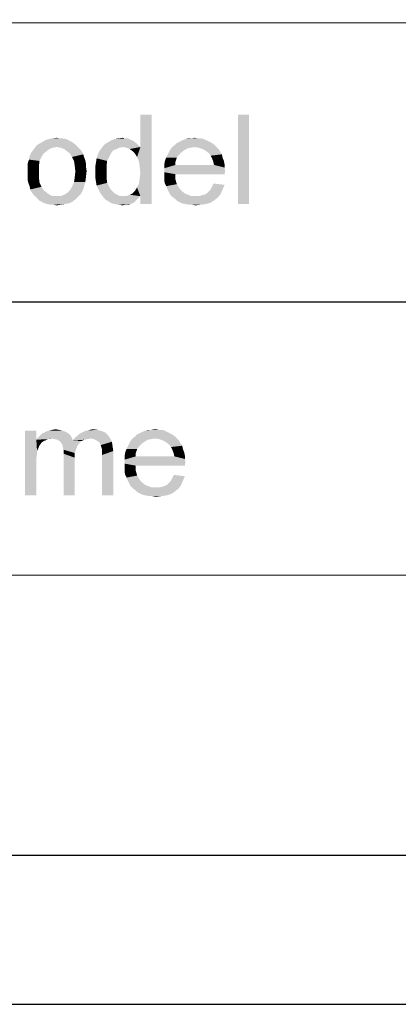
# Model space of a CAD drawing. Units: millimetres. Extents: x 0 to 841, y 0 to 594.
# Drawn here: x 708 to 733, y 0 to 66 of the extents above; entities that cross this region are included whole.
import ezdxf

# ---------------------------------------------------------------- set-up
doc = ezdxf.new("R2010")
doc.units = ezdxf.units.MM
doc.header["$LTSCALE"] = 46.255
doc.layers.add('2D_DIM_EDS-G2005-ELP_DXF_FORMAT', color=7, linetype='CONTINUOUS')

msp = doc.modelspace()

# ---------------------------------------------------------------- linework, layer by layer
at = {"layer": '2D_DIM_EDS-G2005-ELP_DXF_FORMAT', "color": 1, "linetype": 'Continuous'}
for p, q in [((831.195, 65.747), (410.798, 66.04)), ((567.353, 47.111), (830.011, 47.113)), ((508.852, 28.929), (830.114, 28.724)), ((30.003, 10.001), (830.079, 10.001))]:
    msp.add_line(p, q, dxfattribs=at)
at = {"layer": '2D_DIM_EDS-G2005-ELP_DXF_FORMAT', "color": 7, "linetype": 'Continuous'}
msp.add_line((0, 0), (841, 0), dxfattribs=at)
for points in [[(715.752, 56.831), (715.975, 57.498), (716.73, 59.676)], [(715.886, 56.52), (715.752, 56.831), (716.73, 59.676)], [(715.93, 56.165), (715.886, 56.52), (716.73, 59.676)], [(715.886, 55.054), (715.93, 55.409), (716.73, 59.676)], [(715.975, 54.209), (715.886, 55.054), (716.73, 59.676)], [(715.975, 55.765), (715.93, 56.165), (716.73, 59.676)], [(715.93, 55.409), (715.975, 55.765), (716.73, 59.676)], [(716.73, 59.676), (715.975, 57.498), (715.975, 59.676)], [(715.975, 53.676), (715.975, 54.209), (716.73, 59.676)], [(715.975, 53.676), (716.73, 59.676), (716.73, 53.676)], [(723.264, 59.676), (722.508, 53.676), (722.508, 59.676)], [(722.508, 53.676), (723.264, 59.676), (723.264, 53.676)], [(710.019, 58.076), (710.375, 58.12), (710.597, 58.076)], [(714.508, 58.076), (714.775, 58.12), (714.952, 58.076)], [(719.397, 58.076), (719.619, 58.12), (719.841, 58.076)], [(711.664, 57.631), (710.375, 57.498), (708.908, 57.454)], [(711.664, 57.631), (708.908, 57.454), (709.041, 57.631)], [(708.908, 57.454), (710.375, 57.498), (710.108, 57.454)], [(711.486, 57.765), (709.041, 57.631), (709.352, 57.809)], [(709.041, 57.631), (711.486, 57.765), (711.664, 57.631)], [(711.175, 57.943), (709.352, 57.809), (709.664, 57.987)], [(711.175, 57.943), (711.352, 57.854), (709.352, 57.809)], [(709.352, 57.809), (711.352, 57.854), (711.486, 57.765)], [(710.775, 58.076), (710.997, 58.031), (709.664, 57.987)], [(710.597, 58.076), (710.775, 58.076), (709.664, 57.987)], [(710.597, 58.076), (709.664, 57.987), (710.019, 58.076)], [(709.664, 57.987), (710.997, 58.031), (711.175, 57.943)], [(710.375, 57.498), (711.664, 57.631), (711.797, 57.498)], [(711.797, 57.498), (710.641, 57.454), (710.375, 57.498)], [(710.864, 57.365), (710.641, 57.454), (711.797, 57.498)], [(710.864, 57.365), (711.797, 57.498), (711.93, 57.365)], [(714.819, 57.498), (713.397, 57.454), (713.575, 57.676)], [(713.397, 57.454), (714.819, 57.498), (714.552, 57.454)], [(715.752, 57.72), (713.575, 57.676), (713.797, 57.809)], [(714.819, 57.498), (713.575, 57.676), (715.752, 57.72)], [(715.441, 57.943), (713.797, 57.809), (714.019, 57.943)], [(713.797, 57.809), (715.441, 57.943), (715.752, 57.72)], [(715.308, 57.987), (714.019, 57.943), (714.241, 58.031)], [(714.019, 57.943), (715.308, 57.987), (715.441, 57.943)], [(714.952, 58.076), (715.13, 58.076), (714.241, 58.031)], [(714.952, 58.076), (714.241, 58.031), (714.508, 58.076)], [(714.241, 58.031), (715.13, 58.076), (715.308, 57.987)], [(714.819, 57.498), (715.752, 57.72), (715.975, 57.498)], [(715.975, 57.498), (715.041, 57.454), (714.819, 57.498)], [(715.264, 57.365), (715.041, 57.454), (715.975, 57.498)], [(715.441, 57.231), (715.264, 57.365), (715.975, 57.498)], [(715.619, 57.054), (715.441, 57.231), (715.975, 57.498)], [(715.752, 56.831), (715.619, 57.054), (715.975, 57.498)], [(719.619, 57.498), (719.352, 57.454), (717.975, 57.32)], [(719.619, 57.498), (717.975, 57.32), (718.108, 57.498)], [(720.952, 57.631), (718.108, 57.498), (718.286, 57.631)], [(719.619, 57.498), (718.108, 57.498), (720.952, 57.631)], [(720.775, 57.765), (718.286, 57.631), (718.419, 57.765)], [(718.286, 57.631), (720.775, 57.765), (720.952, 57.631)], [(720.597, 57.854), (718.419, 57.765), (718.597, 57.854)], [(718.419, 57.765), (720.597, 57.854), (720.775, 57.765)], [(720.419, 57.943), (718.597, 57.854), (718.775, 57.943)], [(718.597, 57.854), (720.419, 57.943), (720.597, 57.854)], [(720.241, 58.031), (718.775, 57.943), (718.997, 58.031)], [(718.775, 57.943), (720.241, 58.031), (720.419, 57.943)], [(719.841, 58.076), (720.064, 58.076), (718.997, 58.031)], [(719.397, 58.076), (719.841, 58.076), (718.997, 58.031)], [(719.397, 58.076), (718.997, 58.031), (719.175, 58.076)], [(718.997, 58.031), (720.064, 58.076), (720.241, 58.031)], [(719.619, 57.498), (720.952, 57.631), (721.086, 57.498)], [(721.086, 57.498), (719.886, 57.454), (719.619, 57.498)], [(720.152, 57.365), (719.886, 57.454), (721.086, 57.498)], [(720.152, 57.365), (721.086, 57.498), (721.219, 57.365)], [(709.352, 56.831), (708.508, 56.654), (708.552, 56.876)], [(708.508, 56.654), (709.352, 56.831), (709.219, 56.565)], [(709.486, 57.054), (708.552, 56.876), (708.641, 57.098)], [(708.552, 56.876), (709.486, 57.054), (709.352, 56.831)], [(709.708, 57.231), (708.641, 57.098), (708.775, 57.276)], [(708.641, 57.098), (709.708, 57.231), (709.486, 57.054)], [(710.108, 57.454), (709.886, 57.365), (708.775, 57.276)], [(710.108, 57.454), (708.775, 57.276), (708.908, 57.454)], [(708.775, 57.276), (709.886, 57.365), (709.708, 57.231)], [(711.93, 57.365), (711.041, 57.231), (710.864, 57.365)], [(711.041, 57.231), (711.93, 57.365), (712.064, 57.187)], [(712.064, 57.187), (711.264, 57.054), (711.041, 57.231)], [(711.264, 57.054), (712.064, 57.187), (712.152, 57.009)], [(712.152, 57.009), (711.397, 56.831), (711.264, 57.054)], [(711.397, 56.831), (712.152, 57.009), (712.197, 56.831)], [(712.197, 56.831), (711.53, 56.565), (711.397, 56.831)], [(712.197, 56.831), (712.286, 56.609), (711.53, 56.565)], [(713.886, 56.831), (713.041, 56.743), (713.13, 57.009)], [(713.041, 56.743), (713.886, 56.831), (713.752, 56.565)], [(714.152, 57.276), (714.019, 57.098), (713.13, 57.009)], [(714.152, 57.276), (713.13, 57.009), (713.264, 57.276)], [(713.13, 57.009), (714.019, 57.098), (713.886, 56.831)], [(714.552, 57.454), (714.375, 57.365), (713.264, 57.276)], [(714.552, 57.454), (713.264, 57.276), (713.397, 57.454)], [(713.264, 57.276), (714.375, 57.365), (714.152, 57.276)], [(718.552, 56.965), (717.708, 56.787), (717.797, 56.965)], [(717.708, 56.787), (718.552, 56.965), (718.419, 56.787)], [(718.73, 57.143), (717.797, 56.965), (717.886, 57.143)], [(717.797, 56.965), (718.73, 57.143), (718.552, 56.965)], [(718.908, 57.276), (717.886, 57.143), (717.975, 57.32)], [(717.886, 57.143), (718.908, 57.276), (718.73, 57.143)], [(719.352, 57.454), (719.13, 57.409), (717.975, 57.32)], [(717.975, 57.32), (719.13, 57.409), (718.908, 57.276)], [(721.219, 57.365), (720.375, 57.231), (720.152, 57.365)], [(720.375, 57.231), (721.219, 57.365), (721.308, 57.187)], [(721.308, 57.187), (720.597, 57.054), (720.375, 57.231)], [(720.597, 57.054), (721.308, 57.187), (721.441, 57.009)], [(721.441, 57.009), (720.686, 56.92), (720.597, 57.054)], [(720.686, 56.92), (721.441, 57.009), (721.486, 56.787)], [(721.486, 56.787), (720.775, 56.743), (720.686, 56.92)], [(709.219, 56.565), (708.419, 56.387), (708.508, 56.654)], [(708.419, 56.387), (709.219, 56.565), (709.175, 56.209)], [(709.175, 56.209), (708.419, 56.12), (708.419, 56.387)], [(708.419, 55.854), (708.419, 56.12), (709.175, 56.209)], [(708.419, 55.854), (709.175, 56.209), (709.175, 55.854)], [(711.53, 56.565), (712.286, 56.609), (712.33, 56.387)], [(712.33, 56.387), (711.575, 56.254), (711.53, 56.565)], [(711.575, 56.254), (712.33, 56.387), (712.33, 56.165)], [(712.33, 56.165), (711.619, 55.854), (711.575, 56.254)], [(712.33, 56.165), (712.375, 55.898), (711.619, 55.854)], [(713.708, 56.209), (712.952, 56.165), (712.997, 56.431)], [(712.952, 55.809), (712.952, 56.165), (713.708, 56.209)], [(712.952, 55.809), (713.708, 56.209), (713.708, 55.809)], [(713.752, 56.565), (712.997, 56.431), (713.041, 56.743)], [(712.997, 56.431), (713.752, 56.565), (713.708, 56.209)], [(718.33, 56.52), (717.575, 56.298), (717.619, 56.565)], [(717.575, 56.298), (718.33, 56.52), (718.33, 56.298)], [(720.908, 56.298), (721.619, 56.12), (717.575, 56.076)], [(718.33, 56.298), (720.908, 56.298), (717.575, 56.076)], [(718.33, 56.298), (717.575, 56.076), (717.575, 56.298)], [(718.419, 56.787), (717.619, 56.565), (717.708, 56.787)], [(717.619, 56.565), (718.419, 56.787), (718.33, 56.52)], [(720.775, 56.743), (721.486, 56.787), (721.575, 56.565)], [(721.575, 56.565), (720.864, 56.52), (720.775, 56.743)], [(720.864, 56.52), (721.575, 56.565), (721.619, 56.343)], [(721.619, 56.343), (720.908, 56.298), (720.864, 56.52)], [(720.908, 56.298), (721.619, 56.343), (721.619, 56.12)], [(709.175, 55.854), (708.419, 55.587), (708.419, 55.854)], [(708.419, 55.587), (709.175, 55.854), (709.175, 55.454)], [(709.175, 55.454), (708.419, 55.32), (708.419, 55.587)], [(711.53, 55.143), (711.575, 55.454), (712.33, 55.498)], [(711.53, 55.143), (712.33, 55.498), (712.286, 55.143)], [(712.33, 55.498), (711.575, 55.454), (711.619, 55.854)], [(711.619, 55.854), (712.375, 55.898), (712.33, 55.498)], [(713.708, 55.809), (712.952, 55.498), (712.952, 55.809)], [(712.952, 55.498), (713.708, 55.809), (713.708, 55.454)], [(713.708, 55.454), (712.997, 55.187), (712.952, 55.498)], [(717.575, 56.076), (721.619, 56.12), (721.664, 55.854)], [(721.664, 55.854), (717.575, 55.809), (717.575, 56.076)], [(717.575, 55.809), (721.664, 55.854), (721.619, 55.765)], [(717.575, 55.809), (721.619, 55.765), (718.33, 55.676)], [(718.33, 55.676), (717.575, 55.543), (717.575, 55.809)], [(717.575, 55.543), (718.33, 55.676), (718.33, 55.32)], [(718.33, 55.32), (717.575, 55.276), (717.575, 55.543)], [(718.33, 55.676), (721.619, 55.765), (721.619, 55.676)], [(708.464, 55.098), (708.419, 55.32), (709.175, 55.454)], [(708.464, 55.098), (709.175, 55.454), (709.219, 55.098)], [(709.219, 55.098), (708.552, 54.876), (708.464, 55.098)], [(708.552, 54.876), (709.219, 55.098), (709.352, 54.831)], [(709.352, 54.831), (708.597, 54.654), (708.552, 54.876)], [(708.597, 54.654), (709.352, 54.831), (709.486, 54.609)], [(712.197, 54.831), (711.264, 54.609), (711.397, 54.831)], [(711.264, 54.609), (712.197, 54.831), (712.108, 54.565)], [(712.286, 55.143), (711.397, 54.831), (711.53, 55.143)], [(711.397, 54.831), (712.286, 55.143), (712.197, 54.831)], [(712.997, 55.187), (713.708, 55.454), (713.752, 55.098)], [(713.752, 55.098), (713.041, 54.92), (712.997, 55.187)], [(713.041, 54.92), (713.752, 55.098), (713.886, 54.831)], [(713.886, 54.831), (713.175, 54.654), (713.041, 54.92)], [(713.175, 54.654), (713.886, 54.831), (714.019, 54.609)], [(715.975, 54.209), (715.752, 54.787), (715.886, 55.054)], [(717.619, 55.054), (717.575, 55.276), (718.33, 55.32)], [(717.619, 55.054), (718.33, 55.32), (718.419, 55.009)], [(718.419, 55.009), (717.708, 54.876), (717.619, 55.054)], [(717.708, 54.876), (718.419, 55.009), (718.552, 54.787)], [(718.552, 54.787), (717.797, 54.654), (717.708, 54.876)], [(720.686, 54.654), (720.775, 54.831), (721.619, 54.965)], [(720.686, 54.654), (721.619, 54.965), (721.486, 54.654)], [(721.619, 54.965), (720.775, 54.831), (720.864, 55.054)], [(709.486, 54.609), (708.686, 54.476), (708.597, 54.654)], [(708.686, 54.476), (709.486, 54.609), (709.708, 54.431)], [(709.708, 54.431), (708.819, 54.298), (708.686, 54.476)], [(708.819, 54.298), (709.708, 54.431), (709.886, 54.298)], [(709.886, 54.298), (708.952, 54.165), (708.819, 54.298)], [(709.886, 54.298), (710.108, 54.209), (708.952, 54.165)], [(710.375, 54.209), (710.641, 54.209), (708.952, 54.165)], [(710.108, 54.209), (710.375, 54.209), (708.952, 54.165)], [(711.797, 54.165), (708.952, 54.165), (710.641, 54.209)], [(711.797, 54.165), (709.086, 54.031), (708.952, 54.165)], [(709.086, 54.031), (711.797, 54.165), (711.619, 53.987)], [(710.641, 54.209), (710.864, 54.298), (711.975, 54.343)], [(710.641, 54.209), (711.975, 54.343), (711.797, 54.165)], [(711.975, 54.343), (710.864, 54.298), (711.086, 54.431)], [(712.108, 54.565), (711.086, 54.431), (711.264, 54.609)], [(711.086, 54.431), (712.108, 54.565), (711.975, 54.343)], [(714.019, 54.609), (713.308, 54.387), (713.175, 54.654)], [(714.019, 54.609), (714.197, 54.431), (713.308, 54.387)], [(713.308, 54.387), (714.197, 54.431), (714.419, 54.298)], [(714.419, 54.298), (713.441, 54.209), (713.308, 54.387)], [(713.441, 54.209), (714.419, 54.298), (714.597, 54.209)], [(714.597, 54.209), (713.619, 53.987), (713.441, 54.209)], [(715.975, 54.209), (715.841, 54.076), (713.619, 53.987)], [(715.041, 54.209), (715.975, 54.209), (713.619, 53.987)], [(714.819, 54.209), (715.041, 54.209), (713.619, 53.987)], [(714.597, 54.209), (714.819, 54.209), (713.619, 53.987)], [(715.975, 54.209), (715.041, 54.209), (715.264, 54.298)], [(715.975, 54.209), (715.264, 54.298), (715.441, 54.387)], [(715.975, 54.209), (715.441, 54.387), (715.619, 54.565)], [(715.975, 54.209), (715.619, 54.565), (715.752, 54.787)], [(717.797, 54.654), (718.552, 54.787), (718.73, 54.565)], [(718.73, 54.565), (717.886, 54.476), (717.797, 54.654)], [(717.886, 54.476), (718.73, 54.565), (718.952, 54.387)], [(718.952, 54.387), (717.975, 54.298), (717.886, 54.476)], [(717.975, 54.298), (718.952, 54.387), (719.175, 54.298)], [(719.175, 54.298), (718.108, 54.165), (717.975, 54.298)], [(719.175, 54.298), (719.397, 54.209), (718.108, 54.165)], [(719.664, 54.209), (719.886, 54.209), (718.108, 54.165)], [(719.397, 54.209), (719.664, 54.209), (718.108, 54.165)], [(721.175, 54.12), (718.108, 54.165), (719.886, 54.209)], [(721.175, 54.12), (718.286, 54.031), (718.108, 54.165)], [(719.886, 54.209), (720.064, 54.254), (721.352, 54.343)], [(719.886, 54.209), (721.352, 54.343), (721.175, 54.12)], [(720.064, 54.254), (720.241, 54.298), (721.352, 54.343)], [(721.352, 54.343), (720.241, 54.298), (720.419, 54.387)], [(720.419, 54.387), (720.552, 54.52), (721.486, 54.654)], [(720.419, 54.387), (721.486, 54.654), (721.352, 54.343)], [(721.486, 54.654), (720.552, 54.52), (720.686, 54.654)], [(711.619, 53.987), (709.219, 53.898), (709.086, 54.031)], [(709.397, 53.809), (709.219, 53.898), (711.619, 53.987)], [(709.397, 53.809), (711.619, 53.987), (711.397, 53.809)], [(711.397, 53.809), (709.575, 53.72), (709.397, 53.809)], [(709.575, 53.72), (711.397, 53.809), (711.175, 53.72)], [(711.175, 53.72), (709.752, 53.676), (709.575, 53.72)], [(709.752, 53.676), (711.175, 53.72), (710.908, 53.676)], [(710.908, 53.676), (709.975, 53.631), (709.752, 53.676)], [(710.152, 53.631), (709.975, 53.631), (710.908, 53.676)], [(710.152, 53.631), (710.908, 53.676), (710.641, 53.631)], [(710.641, 53.631), (710.375, 53.587), (710.152, 53.631)], [(713.619, 53.987), (715.841, 54.076), (715.708, 53.943)], [(715.708, 53.943), (713.841, 53.854), (713.619, 53.987)], [(713.841, 53.854), (715.708, 53.943), (715.575, 53.809)], [(715.575, 53.809), (714.064, 53.72), (713.841, 53.854)], [(714.064, 53.72), (715.575, 53.809), (715.441, 53.72)], [(715.441, 53.72), (714.286, 53.676), (714.064, 53.72)], [(714.286, 53.676), (715.441, 53.72), (715.308, 53.676)], [(715.308, 53.676), (714.508, 53.631), (714.286, 53.676)], [(714.952, 53.631), (714.508, 53.631), (715.308, 53.676)], [(714.952, 53.631), (714.775, 53.587), (714.508, 53.631)], [(714.952, 53.631), (715.308, 53.676), (715.13, 53.631)], [(718.286, 54.031), (721.175, 54.12), (720.952, 53.943)], [(720.952, 53.943), (718.419, 53.898), (718.286, 54.031)], [(718.597, 53.809), (718.419, 53.898), (720.952, 53.943)], [(718.597, 53.809), (720.952, 53.943), (720.686, 53.765)], [(720.686, 53.765), (718.775, 53.72), (718.597, 53.809)], [(718.997, 53.676), (718.775, 53.72), (720.686, 53.765)], [(718.997, 53.676), (720.686, 53.765), (720.375, 53.676)], [(720.375, 53.676), (719.219, 53.631), (718.997, 53.676)], [(719.441, 53.631), (719.219, 53.631), (720.375, 53.676)], [(719.441, 53.631), (720.375, 53.676), (720.019, 53.631)], [(720.019, 53.631), (719.664, 53.587), (719.441, 53.631)], [(709.004, 38.486), (709.004, 37.864), (708.249, 34.13)], [(709.004, 38.486), (708.249, 34.13), (708.249, 38.486)], [(711.049, 38.352), (709.36, 38.264), (709.538, 38.352)], [(709.36, 38.264), (711.049, 38.352), (711.182, 38.264)], [(710.871, 38.441), (709.538, 38.352), (709.715, 38.441)], [(709.538, 38.352), (710.871, 38.441), (711.049, 38.352)], [(710.693, 38.486), (709.715, 38.441), (709.893, 38.486)], [(709.715, 38.441), (710.693, 38.486), (710.871, 38.441)], [(710.515, 38.53), (709.893, 38.486), (710.071, 38.53)], [(709.893, 38.486), (710.515, 38.53), (710.693, 38.486)], [(710.071, 38.53), (710.293, 38.575), (710.515, 38.53)], [(713.627, 38.352), (711.893, 38.264), (712.071, 38.352)], [(711.893, 38.264), (713.627, 38.352), (713.804, 38.175)], [(713.404, 38.441), (712.071, 38.352), (712.249, 38.441)], [(712.071, 38.352), (713.404, 38.441), (713.627, 38.352)], [(712.249, 38.441), (712.427, 38.486), (713.093, 38.53)], [(712.249, 38.441), (713.093, 38.53), (713.404, 38.441)], [(713.093, 38.53), (712.427, 38.486), (712.604, 38.53)], [(712.604, 38.53), (712.827, 38.575), (713.093, 38.53)], [(717.938, 38.308), (715.76, 38.219), (715.938, 38.308)], [(715.76, 38.219), (717.938, 38.308), (718.115, 38.219)], [(717.76, 38.397), (715.938, 38.308), (716.115, 38.397)], [(715.938, 38.308), (717.76, 38.397), (717.938, 38.308)], [(717.582, 38.486), (716.115, 38.397), (716.338, 38.486)], [(716.115, 38.397), (717.582, 38.486), (717.76, 38.397)], [(717.182, 38.53), (717.404, 38.53), (716.338, 38.486)], [(716.738, 38.53), (717.182, 38.53), (716.338, 38.486)], [(716.738, 38.53), (716.338, 38.486), (716.515, 38.53)], [(716.338, 38.486), (717.404, 38.53), (717.582, 38.486)], [(716.738, 38.53), (716.96, 38.575), (717.182, 38.53)], [(709.004, 37.864), (709.049, 37.108), (708.249, 34.13)], [(710.071, 37.952), (709.004, 37.864), (709.093, 37.997)], [(710.071, 37.952), (709.76, 37.908), (709.004, 37.864)], [(709.004, 37.864), (709.76, 37.908), (709.627, 37.819)], [(709.004, 37.864), (709.627, 37.819), (709.493, 37.775)], [(709.004, 37.864), (709.493, 37.775), (709.36, 37.686)], [(709.004, 37.864), (709.36, 37.686), (709.271, 37.552)], [(709.004, 37.864), (709.271, 37.552), (709.182, 37.419)], [(709.004, 37.864), (709.182, 37.419), (709.049, 37.108)], [(711.315, 38.13), (709.093, 37.997), (709.227, 38.13)], [(710.071, 37.952), (709.093, 37.997), (711.315, 38.13)], [(711.182, 38.264), (709.227, 38.13), (709.36, 38.264)], [(709.227, 38.13), (711.182, 38.264), (711.315, 38.13)], [(709.76, 37.908), (710.071, 37.952), (709.893, 37.908)], [(710.071, 37.952), (711.315, 38.13), (711.404, 37.952)], [(711.404, 37.952), (710.249, 37.908), (710.071, 37.952)], [(710.427, 37.864), (710.249, 37.908), (711.404, 37.952)], [(710.427, 37.864), (711.404, 37.952), (711.449, 37.819)], [(711.449, 37.819), (710.56, 37.775), (710.427, 37.864)], [(712.027, 37.775), (710.56, 37.775), (711.449, 37.819)], [(712.027, 37.775), (710.649, 37.686), (710.56, 37.775)], [(710.649, 37.686), (712.027, 37.775), (711.893, 37.641)], [(711.893, 37.641), (710.738, 37.552), (710.649, 37.686)], [(712.649, 37.952), (711.449, 37.819), (711.582, 37.997)], [(712.649, 37.952), (712.427, 37.908), (711.449, 37.819)], [(712.427, 37.908), (712.204, 37.864), (711.449, 37.819)], [(711.449, 37.819), (712.204, 37.864), (712.027, 37.775)], [(711.582, 37.997), (711.76, 38.13), (713.804, 38.175)], [(711.582, 37.997), (713.804, 38.175), (713.938, 37.997)], [(711.582, 37.997), (713.938, 37.997), (712.649, 37.952)], [(713.804, 38.175), (711.76, 38.13), (711.893, 38.264)], [(712.871, 37.908), (712.649, 37.952), (713.938, 37.997)], [(713.049, 37.819), (712.871, 37.908), (713.938, 37.997)], [(713.049, 37.819), (713.938, 37.997), (714.071, 37.73)], [(714.071, 37.73), (713.227, 37.686), (713.049, 37.819)], [(713.315, 37.508), (713.227, 37.686), (714.071, 37.73)], [(713.315, 37.508), (714.071, 37.73), (714.115, 37.419)], [(716.249, 37.73), (715.227, 37.597), (715.315, 37.775)], [(715.227, 37.597), (716.249, 37.73), (716.071, 37.597)], [(716.96, 37.952), (716.693, 37.908), (715.315, 37.775)], [(716.96, 37.952), (715.315, 37.775), (715.449, 37.952)], [(716.693, 37.908), (716.471, 37.864), (715.315, 37.775)], [(715.315, 37.775), (716.471, 37.864), (716.249, 37.73)], [(718.293, 38.086), (715.449, 37.952), (715.627, 38.086)], [(716.96, 37.952), (715.449, 37.952), (718.293, 38.086)], [(718.115, 38.219), (715.627, 38.086), (715.76, 38.219)], [(715.627, 38.086), (718.115, 38.219), (718.293, 38.086)], [(716.96, 37.952), (718.293, 38.086), (718.427, 37.952)], [(718.427, 37.952), (717.227, 37.908), (716.96, 37.952)], [(717.493, 37.819), (717.227, 37.908), (718.427, 37.952)], [(717.493, 37.819), (718.427, 37.952), (718.56, 37.819)], [(718.56, 37.819), (717.715, 37.686), (717.493, 37.819)], [(717.715, 37.686), (718.56, 37.819), (718.649, 37.641)], [(718.649, 37.641), (717.938, 37.508), (717.715, 37.686)], [(709.049, 37.108), (709.049, 36.886), (708.249, 34.13)], [(709.182, 37.419), (709.138, 37.286), (709.049, 37.108)], [(710.738, 37.552), (711.893, 37.641), (711.76, 37.464)], [(711.76, 37.464), (710.782, 37.375), (710.738, 37.552)], [(710.782, 37.375), (711.76, 37.464), (711.671, 37.241)], [(711.671, 37.241), (710.827, 37.197), (710.782, 37.375)], [(710.827, 37.197), (711.671, 37.241), (711.582, 36.975)], [(711.582, 36.975), (710.827, 36.93), (710.827, 37.197)], [(714.115, 37.419), (713.36, 37.375), (713.315, 37.508)], [(713.404, 37.241), (713.36, 37.375), (714.115, 37.419)], [(713.404, 37.241), (714.115, 37.419), (714.16, 37.108)], [(714.16, 37.108), (713.404, 37.064), (713.404, 37.241)], [(713.404, 36.841), (713.404, 37.064), (714.16, 37.108)], [(713.404, 34.13), (713.404, 36.841), (714.16, 37.108)], [(713.404, 34.13), (714.16, 37.108), (714.16, 34.13)], [(715.671, 36.975), (714.915, 36.752), (714.96, 37.019)], [(715.76, 37.241), (714.96, 37.019), (715.049, 37.241)], [(714.96, 37.019), (715.76, 37.241), (715.671, 36.975)], [(715.893, 37.419), (715.049, 37.241), (715.138, 37.419)], [(715.049, 37.241), (715.893, 37.419), (715.76, 37.241)], [(716.071, 37.597), (715.138, 37.419), (715.227, 37.597)], [(715.138, 37.419), (716.071, 37.597), (715.893, 37.419)], [(717.938, 37.508), (718.649, 37.641), (718.782, 37.464)], [(718.782, 37.464), (718.027, 37.375), (717.938, 37.508)], [(718.027, 37.375), (718.782, 37.464), (718.827, 37.241)], [(718.827, 37.241), (718.115, 37.197), (718.027, 37.375)], [(718.115, 37.197), (718.827, 37.241), (718.915, 37.019)], [(718.915, 37.019), (718.204, 36.975), (718.115, 37.197)], [(718.204, 36.975), (718.915, 37.019), (718.96, 36.797)], [(709.049, 36.886), (709.004, 36.664), (708.249, 34.13)], [(709.004, 36.664), (709.004, 36.352), (708.249, 34.13)], [(708.249, 34.13), (709.004, 36.352), (709.004, 34.13)], [(710.827, 36.93), (711.582, 36.975), (711.582, 36.664)], [(711.582, 36.664), (710.827, 34.13), (710.827, 36.93)], [(710.827, 34.13), (711.582, 36.664), (711.582, 34.13)], [(714.915, 36.752), (715.671, 36.975), (715.671, 36.752)], [(718.249, 36.752), (718.96, 36.575), (714.915, 36.53)], [(715.671, 36.752), (718.249, 36.752), (714.915, 36.53)], [(715.671, 36.752), (714.915, 36.53), (714.915, 36.752)], [(714.915, 36.53), (718.96, 36.575), (719.004, 36.308)], [(719.004, 36.308), (714.915, 36.264), (714.915, 36.53)], [(718.96, 36.797), (718.249, 36.752), (718.204, 36.975)], [(718.249, 36.752), (718.96, 36.797), (718.96, 36.575)], [(714.915, 36.264), (719.004, 36.308), (718.96, 36.219)], [(714.915, 36.264), (718.96, 36.219), (715.671, 36.13)], [(715.671, 36.13), (714.915, 35.997), (714.915, 36.264)], [(714.915, 35.997), (715.671, 36.13), (715.671, 35.775)], [(715.671, 35.775), (714.915, 35.73), (714.915, 35.997)], [(714.96, 35.508), (714.915, 35.73), (715.671, 35.775)], [(714.96, 35.508), (715.671, 35.775), (715.76, 35.464)], [(715.671, 36.13), (718.96, 36.219), (718.96, 36.13)], [(715.76, 35.464), (715.049, 35.33), (714.96, 35.508)], [(715.049, 35.33), (715.76, 35.464), (715.893, 35.241)], [(715.893, 35.241), (715.138, 35.108), (715.049, 35.33)], [(715.138, 35.108), (715.893, 35.241), (716.071, 35.019)], [(716.071, 35.019), (715.227, 34.93), (715.138, 35.108)], [(715.227, 34.93), (716.071, 35.019), (716.293, 34.841)], [(717.76, 34.841), (717.893, 34.975), (718.827, 35.108)], [(717.76, 34.841), (718.827, 35.108), (718.693, 34.797)], [(718.827, 35.108), (717.893, 34.975), (718.027, 35.108)], [(718.027, 35.108), (718.115, 35.286), (718.96, 35.419)], [(718.027, 35.108), (718.96, 35.419), (718.827, 35.108)], [(718.96, 35.419), (718.115, 35.286), (718.204, 35.508)], [(716.293, 34.841), (715.315, 34.752), (715.227, 34.93)], [(715.315, 34.752), (716.293, 34.841), (716.515, 34.752)], [(716.515, 34.752), (715.449, 34.619), (715.315, 34.752)], [(716.515, 34.752), (716.738, 34.664), (715.449, 34.619)], [(717.004, 34.664), (717.227, 34.664), (715.449, 34.619)], [(716.738, 34.664), (717.004, 34.664), (715.449, 34.619)], [(718.515, 34.575), (715.449, 34.619), (717.227, 34.664)], [(718.515, 34.575), (715.627, 34.486), (715.449, 34.619)], [(715.627, 34.486), (718.515, 34.575), (718.293, 34.397)], [(718.293, 34.397), (715.76, 34.352), (715.627, 34.486)], [(715.938, 34.264), (715.76, 34.352), (718.293, 34.397)], [(715.938, 34.264), (718.293, 34.397), (718.027, 34.219)], [(717.227, 34.664), (717.404, 34.708), (718.693, 34.797)], [(717.227, 34.664), (718.693, 34.797), (718.515, 34.575)], [(717.404, 34.708), (717.582, 34.752), (718.693, 34.797)], [(718.693, 34.797), (717.582, 34.752), (717.76, 34.841)], [(718.027, 34.219), (716.115, 34.175), (715.938, 34.264)], [(716.338, 34.13), (716.115, 34.175), (718.027, 34.219)], [(716.338, 34.13), (718.027, 34.219), (717.715, 34.13)], [(717.715, 34.13), (716.56, 34.086), (716.338, 34.13)], [(716.782, 34.086), (716.56, 34.086), (717.715, 34.13)], [(716.782, 34.086), (717.715, 34.13), (717.36, 34.086)], [(717.36, 34.086), (717.004, 34.041), (716.782, 34.086)]]:
    msp.add_solid(points, dxfattribs=at)

doc.saveas('drawing.dxf')
